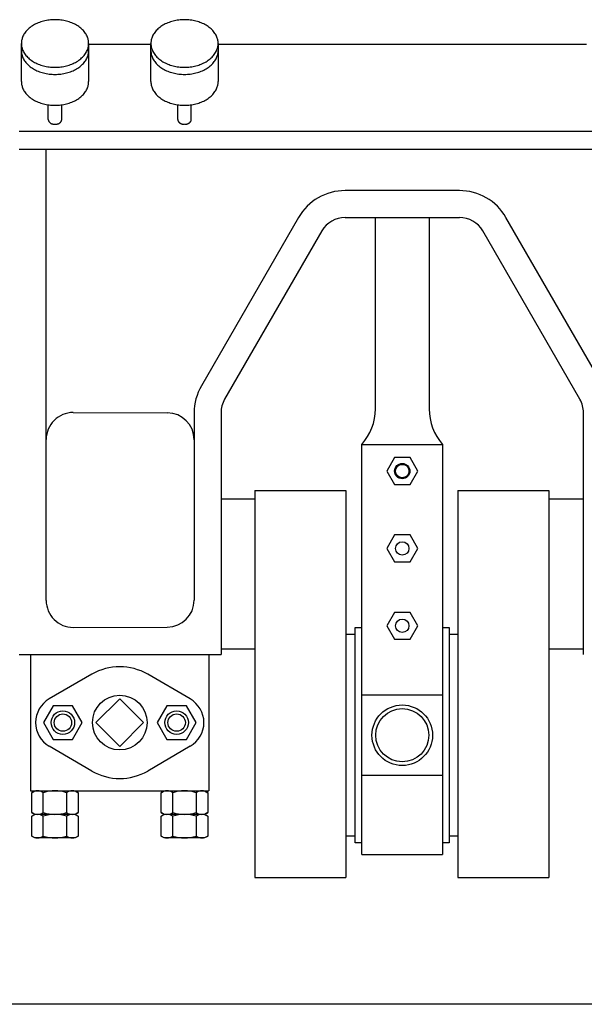
# Model space of a CAD drawing. Extents: x -649 to 1020, y -997 to 1118.
# Drawn here: x 308 to 329, y -516 to -479 of the extents above; entities that cross this region are included whole.
import ezdxf

# ---------------------------------------------------------------- set-up
doc = ezdxf.new("R2010")
doc.units = 0
doc.header["$MEASUREMENT"] = 0
doc.layers.add('CK_LEVEL_21', color=7, linetype='CONTINUOUS')
doc.layers.add('PISTON', color=7, linetype='CONTINUOUS')

msp = doc.modelspace()

# ---------------------------------------------------------------- linework, layer by layer
at = {"layer": 'CK_LEVEL_21', "color": 2, "linetype": 'Continuous'}
for p, q in [((308.17698, -481.33397), (308.17698, -479.91975)), ((310.67698, -479.91975), (310.67698, -481.33397)), ((312.99052, -481.33397), (312.99052, -479.91975)), ((315.49052, -479.91975), (315.49052, -481.33397)), ((309.17698, -482.74818), (309.17698, -482.19998)), ((309.67698, -482.74818), (309.67698, -482.19998)), ((313.99052, -482.74818), (313.99052, -482.19998)), ((314.49052, -482.74818), (314.49052, -482.19998))]:
    msp.add_line(p, q, dxfattribs=at)
at = {"layer": 'CK_LEVEL_21', "color": 16, "linetype": 'Continuous'}
for p, q in [((312.99052, -479.95975), (310.67698, -479.95975)), ((329.17698, -479.95975), (315.49052, -479.95975)), ((309.09866, -500.62088), (309.09866, -483.84982)), ((324.45696, -485.38682), (320.21054, -485.38682)), ((318.47849, -486.38682), (314.86661, -492.64277)), ((321.33375, -493.50309), (321.33375, -486.38682)), ((323.33375, -486.38682), (323.33375, -493.50309)), ((329.80089, -492.64277), (326.18901, -486.38682)), ((319.34451, -486.88682), (315.73263, -493.14277)), ((328.93486, -493.14277), (325.32299, -486.88682)), ((310.1014, -493.63599), (313.6014, -493.6453)), ((314.59866, -493.64277), (314.59866, -500.61157)), ((320.83375, -494.82597), (323.83375, -494.82278)), ((320.83375, -510.0655), (320.83375, -494.82597)), ((323.83375, -494.82278), (323.83375, -510.0655)), ((322.04507, -495.31169), (321.7564, -495.81169)), ((322.62242, -495.31169), (322.04507, -495.31169)), ((322.9111, -495.81169), (322.62242, -495.31169)), ((321.7564, -495.81169), (322.04507, -496.31169)), ((322.62242, -496.31169), (322.9111, -495.81169)), ((322.04507, -496.31169), (322.62242, -496.31169)), ((322.04507, -498.18696), (321.7564, -498.68696)), ((322.62242, -498.18696), (322.04507, -498.18696)), ((322.9111, -498.68696), (322.62242, -498.18696)), ((321.7564, -498.68696), (322.04507, -499.18696)), ((322.62242, -499.18696), (322.9111, -498.68696)), ((322.04507, -499.18696), (322.62242, -499.18696)), ((322.04507, -501.06223), (321.7564, -501.56223)), ((322.62242, -501.06223), (322.04507, -501.06223)), ((322.9111, -501.56223), (322.62242, -501.06223)), ((310.1014, -501.62088), (313.6014, -501.61156)), ((320.58375, -509.63049), (320.58375, -501.62944)), ((320.58375, -501.62944), (320.83375, -501.62944)), ((321.7564, -501.56223), (322.04507, -502.06223)), ((322.62242, -502.06223), (322.9111, -501.56223)), ((323.83375, -501.62944), (324.08375, -501.62944)), ((324.08375, -501.62944), (324.08375, -509.63049)), ((320.27032, -501.87944), (320.58375, -501.87944)), ((322.04507, -502.06223), (322.62242, -502.06223)), ((324.08375, -501.87944), (324.39718, -501.87944)), ((310.79546, -503.36227), (309.21218, -504.28179)), ((314.45532, -504.28179), (312.87203, -503.36227)), ((320.83375, -504.12997), (323.83375, -504.12997)), ((309.35874, -504.53563), (308.99789, -505.16063)), ((310.08043, -504.53563), (309.35874, -504.53563)), ((310.44127, -505.16063), (310.08043, -504.53563)), ((311.83375, -504.27675), (310.94987, -505.16063)), ((312.71763, -505.16063), (311.83375, -504.27675)), ((313.58707, -504.53563), (313.22623, -505.16063)), ((314.30876, -504.53563), (313.58707, -504.53563)), ((314.66961, -505.16063), (314.30876, -504.53563)), ((308.99789, -505.16063), (309.35874, -505.78563)), ((310.08043, -505.78563), (310.44127, -505.16063)), ((310.94987, -505.16063), (311.83375, -506.04452)), ((311.83375, -506.04452), (312.71763, -505.16063)), ((313.22623, -505.16063), (313.58707, -505.78563)), ((314.30876, -505.78563), (314.66961, -505.16063)), ((310.79546, -506.959), (309.21218, -506.03947)), ((309.35874, -505.78563), (310.08043, -505.78563)), ((314.45532, -506.03947), (312.87203, -506.959)), ((313.58707, -505.78563), (314.30876, -505.78563)), ((323.83375, -507.12997), (320.83375, -507.12997)), ((308.52125, -507.69763), (315.14625, -507.69763)), ((308.55926, -507.76462), (308.67529, -507.69763)), ((308.55926, -508.50565), (308.55926, -507.76462)), ((308.99228, -508.50565), (308.99228, -507.76462)), ((309.8583, -507.76462), (309.8583, -508.50565)), ((310.17529, -507.69763), (310.29131, -507.76462)), ((310.29131, -507.76462), (310.29131, -508.50565)), ((313.3728, -507.76462), (313.48883, -507.69763)), ((313.3728, -508.50565), (313.3728, -507.76462)), ((313.80581, -508.50565), (313.80581, -507.76462)), ((314.67184, -507.76462), (314.67184, -508.50565)), ((314.98883, -507.69763), (315.10485, -507.76462)), ((315.10485, -507.76462), (315.10485, -508.50565)), ((308.67529, -508.57263), (308.55926, -508.50565)), ((308.55926, -508.63962), (308.67529, -508.57263)), ((308.55926, -509.38065), (308.55926, -508.63962)), ((310.17529, -508.57263), (308.67529, -508.57263)), ((308.99228, -509.38065), (308.99228, -508.63962)), ((309.8583, -508.63962), (309.8583, -509.38065)), ((310.29131, -508.50565), (310.17529, -508.57263)), ((310.17529, -508.57263), (310.29131, -508.63962)), ((310.29131, -508.63962), (310.29131, -509.38065)), ((313.48883, -508.57263), (313.3728, -508.50565)), ((313.3728, -508.63962), (313.48883, -508.57263)), ((313.3728, -509.38065), (313.3728, -508.63962)), ((314.98883, -508.57263), (313.48883, -508.57263)), ((313.80581, -509.38065), (313.80581, -508.63962)), ((314.67184, -508.63962), (314.67184, -509.38065)), ((315.10485, -508.50565), (314.98883, -508.57263)), ((314.98883, -508.57263), (315.10485, -508.63962)), ((315.10485, -508.63962), (315.10485, -509.38065)), ((308.67529, -509.44763), (308.55926, -509.38065)), ((310.29131, -509.38065), (310.17529, -509.44763)), ((313.48883, -509.44763), (313.3728, -509.38065)), ((315.10485, -509.38065), (314.98883, -509.44763)), ((320.58375, -509.38049), (320.27032, -509.38049)), ((324.39718, -509.38049), (324.08375, -509.38049)), ((310.17529, -509.44763), (308.67529, -509.44763)), ((314.98883, -509.44763), (313.48883, -509.44763)), ((320.83375, -509.63049), (320.58375, -509.63049)), ((324.08375, -509.63049), (323.83375, -509.63049))]:
    msp.add_line(p, q, dxfattribs=at)
at = {"layer": 'CK_LEVEL_21', "color": 3, "linetype": 'Continuous'}
msp.add_line((571.32392, -515.62992), (-3.61958, -515.62992), dxfattribs=at)
at = {"layer": 'CK_LEVEL_21', "color": 2, "linetype": 'Continuous'}
for points in [[(308.17752, -479.89398, 0), (308.17698, -479.91975, 0)], [(310.67286, -479.84839, 0), (310.67214, -479.84244, 0)], [(312.99106, -479.89398, 0), (312.99052, -479.91975, 0)], [(315.4864, -479.84839, 0), (315.48568, -479.84244, 0)], [(309.67616, -482.73391, 0), (309.67601, -482.73272, 0)], [(314.48969, -482.73391, 0), (314.48955, -482.73272, 0)]]:
    msp.add_polyline3d(points, dxfattribs=at)
at = {"layer": 'CK_LEVEL_21', "color": 16, "linetype": 'Continuous'}
for centre, radius in [((322.33375, -495.81169), 0.28454), ((322.33375, -495.81169), 0.25), ((322.33375, -498.68696), 0.25), ((322.33375, -501.56223), 0.25), ((311.83375, -505.16063), 1.0148), ((322.33375, -505.62997), 1.125), ((309.71958, -505.16063), 0.4375), ((309.71958, -505.16063), 0.32345), ((313.94792, -505.16063), 0.4375), ((313.94792, -505.16063), 0.32345), ((322.33375, -505.62997), 0.98802)]:
    msp.add_circle(centre, radius, dxfattribs=at)
at = {"layer": 'CK_LEVEL_21', "color": 2, "linetype": 'Continuous'}
for centre, radius, start, end in [((309.10859, -480.11261), 0.99373, 132.508005, 137.646439), ((309.14726, -480.15374), 1.05018, 127.549482, 132.547565), ((309.22726, -480.26372), 1.18614, 122.812677, 127.375323), ((309.26276, -480.31747), 1.25055, 118.401496, 122.845378), ((309.32412, -480.43762), 1.38543, 114.153823, 118.269843), ((309.35044, -480.49481), 1.44838, 110.151195, 114.178164), ((309.38815, -480.60476), 1.56459, 106.259738, 110.060658), ((309.40305, -480.65421), 1.61624, 102.533995, 106.275981), ((309.41905, -480.73339), 1.69701, 98.873292, 102.481007), ((309.42423, -480.76487), 1.7289, 95.304942, 98.882101), ((309.42672, -480.79772), 1.76185, 91.75979, 95.286622), ((309.42698, -480.80447), 1.7686, 88.238355, 91.761645), ((309.42806, -480.7845), 1.74861, 84.700022, 88.253565), ((309.42972, -480.76492), 1.72895, 81.117952, 84.695005), ((309.44187, -480.69648), 1.65946, 77.478169, 81.167532), ((309.45088, -480.65431), 1.61635, 73.724138, 77.465885), ((309.48322, -480.55169), 1.50878, 69.86901, 73.810594), ((309.50346, -480.49496), 1.44854, 65.822052, 69.848588), ((309.55881, -480.37878), 1.31989, 61.627928, 65.948406), ((309.59109, -480.31764), 1.25075, 57.154987, 61.598139), ((309.66467, -480.20968), 1.12015, 52.490198, 57.321802), ((309.70654, -480.15392), 1.05043, 47.45302, 52.449933), ((309.78667, -480.07143), 0.93548, 42.193444, 47.652112), ((313.92213, -480.11261), 0.99373, 132.508005, 137.646439), ((313.9608, -480.15374), 1.05018, 127.549482, 132.547565), ((314.0408, -480.26372), 1.18614, 122.812677, 127.375323), ((314.0763, -480.31747), 1.25055, 118.401496, 122.845378), ((314.13765, -480.43762), 1.38543, 114.153823, 118.269843), ((314.16398, -480.49481), 1.44838, 110.151195, 114.178164), ((314.20169, -480.60476), 1.56459, 106.259738, 110.060658), ((314.21659, -480.65421), 1.61624, 102.533995, 106.275981), ((314.23259, -480.73339), 1.69701, 98.873292, 102.481007), ((314.23777, -480.76487), 1.7289, 95.304942, 98.882101), ((314.24025, -480.79772), 1.76185, 91.75979, 95.286622), ((314.24052, -480.80447), 1.7686, 88.238355, 91.761645), ((314.2416, -480.7845), 1.74861, 84.700022, 88.253565), ((314.24326, -480.76492), 1.72895, 81.117952, 84.695005), ((314.25541, -480.69648), 1.65946, 77.478169, 81.167532), ((314.26442, -480.65431), 1.61635, 73.724138, 77.465885), ((314.29675, -480.55169), 1.50878, 69.86901, 73.810594), ((314.317, -480.49496), 1.44854, 65.822052, 69.848588), ((314.37235, -480.37878), 1.31989, 61.627928, 65.948406), ((314.40463, -480.31764), 1.25075, 57.154987, 61.598139), ((314.47821, -480.20968), 1.12015, 52.490198, 57.321802), ((314.52008, -480.15392), 1.05043, 47.45302, 52.449933), ((314.6002, -480.07143), 0.93548, 42.193444, 47.652112), ((308.82526, -479.92253), 0.6484, 161.793653, 167.341936), ((308.97595, -479.97925), 0.8093, 156.181685, 161.312515), ((308.90558, -479.9524), 0.73409, 149.508486, 155.880562), ((308.98733, -480.00424), 0.83084, 143.483641, 149.288632), ((309.0207, -480.02817), 0.8719, 137.856107, 143.524343), ((309.83306, -480.02834), 0.87216, 36.476505, 42.143045), ((309.90383, -479.97951), 0.78623, 30.54651, 36.681218), ((309.94818, -479.9525), 0.73432, 24.120434, 30.490519), ((310.05195, -479.91159), 0.6229, 17.919048, 24.586752), ((310.02933, -479.92236), 0.64775, 12.655276, 18.209135), ((313.6388, -479.92253), 0.6484, 161.793653, 167.341936), ((313.78949, -479.97925), 0.8093, 156.181685, 161.312515), ((313.71912, -479.9524), 0.73409, 149.508486, 155.880562), ((313.80087, -480.00424), 0.83084, 143.483641, 149.288632), ((313.83423, -480.02817), 0.8719, 137.856107, 143.524343), ((314.6466, -480.02834), 0.87216, 36.476505, 42.143045), ((314.71737, -479.97951), 0.78623, 30.54651, 36.681218), ((314.76171, -479.9525), 0.73432, 24.120434, 30.490519), ((314.86549, -479.91159), 0.6229, 17.919048, 24.586752), ((314.84287, -479.92236), 0.64775, 12.655276, 18.209135), ((308.79632, -479.91973), 0.61934, 180.001902, 184.77552), ((308.80277, -479.9202), 0.6258, 172.862554, 177.599152), ((308.76514, -479.92461), 0.58787, 184.554547, 190.154019), ((308.8289, -479.92324), 0.6521, 167.350675, 172.882234), ((308.82569, -479.9169), 0.64884, 189.881417, 195.426885), ((308.82796, -479.91616), 0.65122, 195.43657, 200.9728), ((310.02393, -479.91548), 0.6534, 339.036424, 344.554206), ((310.02912, -479.91709), 0.64797, 344.569389, 350.122308), ((310.0227, -479.92366), 0.6545, 7.1279, 12.639191), ((309.96235, -479.90829), 0.71526, 350.344939, 354.946495), ((310.04911, -479.92045), 0.6279, 5.498936, 6.590346), ((310.05249, -479.92013), 0.6245, 4.404017, 5.499344), ((310.05657, -479.91969), 0.62041, 355.228618, 359.99396), ((310.05518, -479.91993), 0.62181, 3.305866, 4.404326), ((310.05718, -479.91981), 0.6198, 2.205278, 3.306074), ((310.0585, -479.91976), 0.61848, 1.103059, 2.205385), ((310.05913, -479.91975), 0.61785, 0.000023, 1.103064), ((313.60985, -479.91973), 0.61934, 180.001902, 184.77552), ((313.6163, -479.9202), 0.6258, 172.862554, 177.599152), ((313.57868, -479.92461), 0.58787, 184.554547, 190.154019), ((313.64243, -479.92324), 0.6521, 167.350675, 172.882234), ((313.63923, -479.9169), 0.64884, 189.881417, 195.426885), ((313.6415, -479.91616), 0.65122, 195.43657, 200.9728), ((314.83746, -479.91548), 0.6534, 339.036424, 344.554206), ((314.84266, -479.91709), 0.64797, 344.569389, 350.122308), ((314.83624, -479.92366), 0.6545, 7.1279, 12.639191), ((314.77589, -479.90829), 0.71526, 350.344939, 354.946495), ((314.86265, -479.92045), 0.6279, 5.498936, 6.590346), ((314.86603, -479.92013), 0.6245, 4.404017, 5.499344), ((314.87011, -479.91969), 0.62041, 355.228618, 359.99396), ((314.86872, -479.91993), 0.62181, 3.305866, 4.404326), ((314.87072, -479.91981), 0.6198, 2.205278, 3.306074), ((314.87204, -479.91976), 0.61848, 1.103059, 2.205385), ((314.87267, -479.91975), 0.61785, 0.000023, 1.103064), ((308.79632, -480.1849), 0.61934, 180.001902, 184.77552), ((308.76514, -480.18978), 0.58787, 184.554547, 190.154019), ((308.82569, -480.18207), 0.64884, 189.881417, 195.426885), ((308.82796, -480.18133), 0.65122, 195.43657, 200.9728), ((308.91053, -479.88479), 0.73955, 200.952967, 207.289713), ((308.91053, -480.14995), 0.73955, 200.952967, 207.289713), ((308.90717, -479.88623), 0.7359, 207.309489, 213.673716), ((309.02492, -479.80811), 0.87721, 213.655985, 219.298448), ((309.02192, -479.81029), 0.87351, 219.312527, 224.975531), ((309.15058, -479.68205), 1.05516, 224.963321, 229.943697), ((309.7049, -479.68371), 1.05292, 310.050991, 315.041991), ((309.83065, -479.80903), 0.87538, 315.03053, 320.681412), ((309.83097, -479.80953), 0.87482, 320.693819, 326.351747), ((309.94503, -479.8852), 0.73794, 326.335092, 332.681703), ((309.94572, -479.88581), 0.73705, 332.699524, 339.057795), ((309.94572, -480.15098), 0.73705, 332.699524, 339.057795), ((310.02393, -480.18065), 0.6534, 339.036424, 344.554206), ((310.02912, -480.18226), 0.64797, 344.569389, 350.122308), ((309.96235, -480.17345), 0.71526, 350.344939, 354.946495), ((310.05657, -480.18485), 0.62041, 355.228618, 359.99396), ((313.60985, -480.1849), 0.61934, 180.001902, 184.77552), ((313.57868, -480.18978), 0.58787, 184.554547, 190.154019), ((313.63923, -480.18207), 0.64884, 189.881417, 195.426885), ((313.6415, -480.18133), 0.65122, 195.43657, 200.9728), ((313.72407, -479.88479), 0.73955, 200.952967, 207.289713), ((313.72407, -480.14995), 0.73955, 200.952967, 207.289713), ((313.72071, -479.88623), 0.7359, 207.309489, 213.673716), ((313.83846, -479.80811), 0.87721, 213.655985, 219.298448), ((313.83546, -479.81029), 0.87351, 219.312527, 224.975531), ((313.96412, -479.68205), 1.05516, 224.963321, 229.943697), ((314.51843, -479.68371), 1.05292, 310.050991, 315.041991), ((314.64419, -479.80903), 0.87538, 315.03053, 320.681412), ((314.64451, -479.80953), 0.87482, 320.693819, 326.351747), ((314.75857, -479.8852), 0.73794, 326.335092, 332.681703), ((314.75925, -479.88581), 0.73705, 332.699524, 339.057795), ((314.75925, -480.15098), 0.73705, 332.699524, 339.057795), ((314.83746, -480.18065), 0.6534, 339.036424, 344.554206), ((314.84266, -480.18226), 0.64797, 344.569389, 350.122308), ((314.77589, -480.17345), 0.71526, 350.344939, 354.946495), ((314.87011, -480.18485), 0.62041, 355.228618, 359.99396), ((308.90717, -480.1514), 0.7359, 207.309489, 213.673716), ((309.02492, -480.07327), 0.87721, 213.655985, 219.298448), ((309.02192, -480.07545), 0.87351, 219.312527, 224.975531), ((309.15058, -479.94722), 1.05516, 224.963321, 229.943697), ((309.14821, -479.6846), 1.05169, 229.953362, 234.947863), ((309.14821, -479.94976), 1.05169, 229.953362, 234.947863), ((309.26521, -479.51816), 1.25513, 234.939459, 239.371159), ((309.26521, -479.78332), 1.25513, 234.939459, 239.371159), ((309.26349, -479.52076), 1.25202, 239.377911, 243.819184), ((309.35212, -479.34084), 1.45259, 243.813148, 247.831379), ((309.35098, -479.34331), 1.44986, 247.836351, 251.861267), ((309.4041, -479.18157), 1.6201, 251.856633, 255.591929), ((309.40341, -479.18382), 1.61776, 255.595866, 259.336097), ((309.42475, -479.0711), 1.73248, 259.332241, 262.903861), ((309.4244, -479.07307), 1.73048, 262.90725, 266.482773), ((309.42706, -479.03169), 1.77195, 266.479273, 269.997575), ((309.42696, -479.03336), 1.77028, 270.000763, 273.522389), ((309.42941, -479.07144), 1.73212, 273.518914, 277.091063), ((309.42948, -479.07282), 1.73074, 277.094346, 280.669551), ((309.4502, -479.18223), 1.61938, 280.665775, 284.402262), ((309.45037, -479.18333), 1.61828, 284.405962, 288.145477), ((309.50242, -479.34178), 1.4515, 288.140998, 292.161383), ((309.50264, -479.34262), 1.45064, 292.165926, 296.189546), ((309.58967, -479.51929), 1.25369, 296.183785, 300.61912), ((309.58989, -479.51991), 1.25305, 300.625149, 305.064234), ((309.58989, -479.78508), 1.25305, 300.625149, 305.064234), ((309.70468, -479.68321), 1.05344, 305.056294, 310.042482), ((309.70468, -479.94837), 1.05344, 305.056294, 310.042482), ((309.7049, -479.94887), 1.05292, 310.050991, 315.041991), ((309.83065, -480.07419), 0.87538, 315.03053, 320.681412), ((309.83097, -480.0747), 0.87482, 320.693819, 326.351747), ((309.94503, -480.15036), 0.73794, 326.335092, 332.681703), ((313.72071, -480.1514), 0.7359, 207.309489, 213.673716), ((313.83846, -480.07327), 0.87721, 213.655985, 219.298448), ((313.83546, -480.07545), 0.87351, 219.312527, 224.975531), ((313.96412, -479.94722), 1.05516, 224.963321, 229.943697), ((313.96175, -479.6846), 1.05169, 229.953362, 234.947863), ((313.96175, -479.94976), 1.05169, 229.953362, 234.947863), ((314.07874, -479.51816), 1.25513, 234.939459, 239.371159), ((314.07874, -479.78332), 1.25513, 234.939459, 239.371159), ((314.07703, -479.52076), 1.25202, 239.377911, 243.819184), ((314.16566, -479.34084), 1.45259, 243.813148, 247.831379), ((314.16451, -479.34331), 1.44986, 247.836351, 251.861267), ((314.21764, -479.18157), 1.6201, 251.856633, 255.591929), ((314.21695, -479.18382), 1.61776, 255.595866, 259.336097), ((314.23829, -479.0711), 1.73248, 259.332241, 262.903861), ((314.23794, -479.07307), 1.73048, 262.90725, 266.482773), ((314.24059, -479.03169), 1.77195, 266.479273, 269.997575), ((314.24049, -479.03336), 1.77028, 270.000763, 273.522389), ((314.24294, -479.07144), 1.73212, 273.518914, 277.091063), ((314.24302, -479.07282), 1.73074, 277.094346, 280.669551), ((314.26374, -479.18223), 1.61938, 280.665775, 284.402262), ((314.26391, -479.18333), 1.61828, 284.405962, 288.145477), ((314.31596, -479.34178), 1.4515, 288.140998, 292.161383), ((314.31618, -479.34262), 1.45064, 292.165926, 296.189546), ((314.40321, -479.51929), 1.25369, 296.183785, 300.61912), ((314.40343, -479.51991), 1.25305, 300.625149, 305.064234), ((314.40343, -479.78508), 1.25305, 300.625149, 305.064234), ((314.51822, -479.68321), 1.05344, 305.056294, 310.042482), ((314.51822, -479.94837), 1.05344, 305.056294, 310.042482), ((314.51843, -479.94887), 1.05292, 310.050991, 315.041991), ((314.64419, -480.07419), 0.87538, 315.03053, 320.681412), ((314.64451, -480.0747), 0.87482, 320.693819, 326.351747), ((314.75857, -480.15036), 0.73794, 326.335092, 332.681703), ((309.26349, -479.78593), 1.25202, 239.377911, 243.819184), ((309.35212, -479.60601), 1.45259, 243.813148, 247.831379), ((309.35098, -479.60848), 1.44986, 247.836351, 251.861267), ((309.4041, -479.44674), 1.6201, 251.856633, 255.591929), ((309.40341, -479.44898), 1.61776, 255.595866, 259.336097), ((309.42475, -479.33627), 1.73248, 259.332241, 262.903861), ((309.4244, -479.33823), 1.73048, 262.90725, 266.482773), ((309.42706, -479.29685), 1.77195, 266.479273, 269.997575), ((309.42696, -479.29852), 1.77028, 270.000763, 273.522389), ((309.42941, -479.3366), 1.73212, 273.518914, 277.091063), ((309.42948, -479.33798), 1.73074, 277.094346, 280.669551), ((309.4502, -479.4474), 1.61938, 280.665775, 284.402262), ((309.45037, -479.44849), 1.61828, 284.405962, 288.145477), ((309.50242, -479.60694), 1.4515, 288.140998, 292.161383), ((309.50264, -479.60778), 1.45064, 292.165926, 296.189546), ((309.58967, -479.78445), 1.25369, 296.183785, 300.61912), ((314.07703, -479.78593), 1.25202, 239.377911, 243.819184), ((314.16566, -479.60601), 1.45259, 243.813148, 247.831379), ((314.16451, -479.60848), 1.44986, 247.836351, 251.861267), ((314.21764, -479.44674), 1.6201, 251.856633, 255.591929), ((314.21695, -479.44898), 1.61776, 255.595866, 259.336097), ((314.23829, -479.33627), 1.73248, 259.332241, 262.903861), ((314.23794, -479.33823), 1.73048, 262.90725, 266.482773), ((314.24059, -479.29685), 1.77195, 266.479273, 269.997575), ((314.24049, -479.29852), 1.77028, 270.000763, 273.522389), ((314.24294, -479.3366), 1.73212, 273.518914, 277.091063), ((314.24302, -479.33798), 1.73074, 277.094346, 280.669551), ((314.26374, -479.4474), 1.61938, 280.665775, 284.402262), ((314.26391, -479.44849), 1.61828, 284.405962, 288.145477), ((314.31596, -479.60694), 1.4515, 288.140998, 292.161383), ((314.31618, -479.60778), 1.45064, 292.165926, 296.189546), ((314.40321, -479.78445), 1.25369, 296.183785, 300.61912), ((308.79632, -481.33395), 0.61934, 180.001902, 184.77552), ((308.76514, -481.33883), 0.58787, 184.554547, 190.154019), ((308.82569, -481.33112), 0.64884, 189.881417, 195.426885), ((308.82796, -481.33038), 0.65122, 195.43657, 200.9728), ((308.91053, -481.299), 0.73955, 200.952967, 207.289713), ((309.94572, -481.30002), 0.73705, 332.699524, 339.057795), ((310.02393, -481.32969), 0.6534, 339.036424, 344.554206), ((310.02912, -481.33131), 0.64797, 344.569389, 350.122308), ((309.96235, -481.3225), 0.71526, 350.344939, 354.946495), ((310.05657, -481.3339), 0.62041, 355.228618, 359.99396), ((313.60985, -481.33395), 0.61934, 180.001902, 184.77552), ((313.57868, -481.33883), 0.58787, 184.554547, 190.154019), ((313.63923, -481.33112), 0.64884, 189.881417, 195.426885), ((313.6415, -481.33038), 0.65122, 195.43657, 200.9728), ((313.72407, -481.299), 0.73955, 200.952967, 207.289713), ((314.75925, -481.30002), 0.73705, 332.699524, 339.057795), ((314.83746, -481.32969), 0.6534, 339.036424, 344.554206), ((314.84266, -481.33131), 0.64797, 344.569389, 350.122308), ((314.77589, -481.3225), 0.71526, 350.344939, 354.946495), ((314.87011, -481.3339), 0.62041, 355.228618, 359.99396), ((308.90717, -481.30045), 0.7359, 207.309489, 213.673716), ((309.02492, -481.22232), 0.87721, 213.655985, 219.298448), ((309.02192, -481.2245), 0.87351, 219.312527, 224.975531), ((309.15058, -481.09627), 1.05516, 224.963321, 229.943697), ((309.14821, -481.09881), 1.05169, 229.953362, 234.947863), ((309.70468, -481.09742), 1.05344, 305.056294, 310.042482), ((309.7049, -481.09792), 1.05292, 310.050991, 315.041991), ((309.83065, -481.22324), 0.87538, 315.03053, 320.681412), ((309.83097, -481.22375), 0.87482, 320.693819, 326.351747), ((309.94503, -481.29941), 0.73794, 326.335092, 332.681703), ((313.72071, -481.30045), 0.7359, 207.309489, 213.673716), ((313.83846, -481.22232), 0.87721, 213.655985, 219.298448), ((313.83546, -481.2245), 0.87351, 219.312527, 224.975531), ((313.96412, -481.09627), 1.05516, 224.963321, 229.943697), ((313.96175, -481.09881), 1.05169, 229.953362, 234.947863), ((314.51822, -481.09742), 1.05344, 305.056294, 310.042482), ((314.51843, -481.09792), 1.05292, 310.050991, 315.041991), ((314.64419, -481.22324), 0.87538, 315.03053, 320.681412), ((314.64451, -481.22375), 0.87482, 320.693819, 326.351747), ((314.75857, -481.29941), 0.73794, 326.335092, 332.681703), ((309.26521, -480.93237), 1.25513, 234.939459, 239.371159), ((309.26349, -480.93498), 1.25202, 239.377911, 243.819184), ((309.35212, -480.75505), 1.45259, 243.813148, 247.831379), ((309.35098, -480.75753), 1.44986, 247.836351, 251.861267), ((309.4041, -480.59579), 1.6201, 251.856633, 255.591929), ((309.40341, -480.59803), 1.61776, 255.595866, 259.336097), ((309.42475, -480.48532), 1.73248, 259.332241, 262.903861), ((309.4244, -480.48728), 1.73048, 262.90725, 266.482773), ((309.42706, -480.4459), 1.77195, 266.479273, 269.997575), ((309.42696, -480.44757), 1.77028, 270.000763, 273.522389), ((309.42941, -480.48565), 1.73212, 273.518914, 277.091063), ((309.42948, -480.48703), 1.73074, 277.094346, 280.669551), ((309.4502, -480.59645), 1.61938, 280.665775, 284.402262), ((309.45037, -480.59754), 1.61828, 284.405962, 288.145477), ((309.50242, -480.75599), 1.4515, 288.140998, 292.161383), ((309.50264, -480.75683), 1.45064, 292.165926, 296.189546), ((309.58967, -480.9335), 1.25369, 296.183785, 300.61912), ((309.58989, -480.93413), 1.25305, 300.625149, 305.064234), ((314.07874, -480.93237), 1.25513, 234.939459, 239.371159), ((314.07703, -480.93498), 1.25202, 239.377911, 243.819184), ((314.16566, -480.75505), 1.45259, 243.813148, 247.831379), ((314.16451, -480.75753), 1.44986, 247.836351, 251.861267), ((314.21764, -480.59579), 1.6201, 251.856633, 255.591929), ((314.21695, -480.59803), 1.61776, 255.595866, 259.336097), ((314.23829, -480.48532), 1.73248, 259.332241, 262.903861), ((314.23794, -480.48728), 1.73048, 262.90725, 266.482773), ((314.24059, -480.4459), 1.77195, 266.479273, 269.997575), ((314.24049, -480.44757), 1.77028, 270.000763, 273.522389), ((314.24294, -480.48565), 1.73212, 273.518914, 277.091063), ((314.24302, -480.48703), 1.73074, 277.094346, 280.669551), ((314.26374, -480.59645), 1.61938, 280.665775, 284.402262), ((314.26391, -480.59754), 1.61828, 284.405962, 288.145477), ((314.31596, -480.75599), 1.4515, 288.140998, 292.161383), ((314.31618, -480.75683), 1.45064, 292.165926, 296.189546), ((314.40321, -480.9335), 1.25369, 296.183785, 300.61912), ((314.40343, -480.93413), 1.25305, 300.625149, 305.064234), ((309.30085, -482.74818), 0.12387, 180.001902, 184.77552), ((309.29461, -482.74915), 0.11757, 184.554547, 190.154019), ((309.30672, -482.74761), 0.12977, 189.881417, 195.426885), ((309.30718, -482.74746), 0.13024, 195.43657, 200.9728), ((309.32369, -482.74119), 0.14791, 200.952967, 207.289713), ((309.32302, -482.74148), 0.14718, 207.309489, 213.673716), ((309.34657, -482.72585), 0.17544, 213.655985, 219.298448), ((309.34597, -482.72629), 0.1747, 219.312527, 224.975531), ((309.3717, -482.70064), 0.21103, 224.963321, 229.943697), ((309.37123, -482.70115), 0.21034, 229.953362, 234.947863), ((309.39463, -482.66786), 0.25103, 234.939459, 239.371159), ((309.39428, -482.66838), 0.2504, 239.377911, 243.819184), ((309.41201, -482.6324), 0.29052, 243.813148, 247.831379), ((309.41178, -482.63289), 0.28997, 247.836351, 251.861267), ((309.4224, -482.60054), 0.32402, 251.856633, 255.591929), ((309.42227, -482.60099), 0.32355, 255.595866, 259.336097), ((309.42653, -482.57845), 0.3465, 259.332241, 262.903861), ((309.42646, -482.57884), 0.3461, 262.90725, 266.482773), ((309.427, -482.57057), 0.35439, 266.479273, 269.997575), ((309.42698, -482.5709), 0.35406, 270.000763, 273.522389), ((309.42747, -482.57852), 0.34642, 273.518914, 277.091063), ((309.42748, -482.57879), 0.34615, 277.094346, 280.669551), ((309.43162, -482.60068), 0.32388, 280.665775, 284.402262), ((309.43166, -482.60089), 0.32366, 284.405962, 288.145477), ((309.44207, -482.63259), 0.2903, 288.140998, 292.161383), ((309.44211, -482.63275), 0.29013, 292.165926, 296.189546), ((309.45952, -482.66809), 0.25074, 296.183785, 300.61912), ((309.45956, -482.66821), 0.25061, 300.625149, 305.064234), ((309.48252, -482.70087), 0.21069, 305.056294, 310.042482), ((309.48256, -482.70097), 0.21058, 310.050991, 315.041991), ((309.50771, -482.72603), 0.17508, 315.03053, 320.681412), ((309.50778, -482.72614), 0.17496, 320.693819, 326.351747), ((309.53059, -482.74127), 0.14759, 326.335092, 332.681703), ((309.53073, -482.74139), 0.14741, 332.699524, 339.057795), ((309.54637, -482.74733), 0.13068, 339.036424, 344.554206), ((309.54741, -482.74765), 0.12959, 344.569389, 350.122308), ((309.53405, -482.74589), 0.14305, 350.344939, 354.946495), ((309.55141, -482.74832), 0.12558, 5.498936, 6.590346), ((309.55208, -482.74826), 0.1249, 4.404017, 5.499344), ((309.5529, -482.74817), 0.12408, 355.228618, 359.99396), ((309.55262, -482.74821), 0.12436, 3.305866, 4.404326), ((309.55302, -482.74819), 0.12396, 2.205278, 3.306074), ((309.55328, -482.74818), 0.1237, 1.103059, 2.205385), ((309.55341, -482.74818), 0.12357, 0.000023, 1.103064), ((314.11439, -482.74818), 0.12387, 180.001902, 184.77552), ((314.10815, -482.74915), 0.11757, 184.554547, 190.154019), ((314.12026, -482.74761), 0.12977, 189.881417, 195.426885), ((314.12072, -482.74746), 0.13024, 195.43657, 200.9728), ((314.13723, -482.74119), 0.14791, 200.952967, 207.289713), ((314.13656, -482.74148), 0.14718, 207.309489, 213.673716), ((314.16011, -482.72585), 0.17544, 213.655985, 219.298448), ((314.15951, -482.72629), 0.1747, 219.312527, 224.975531), ((314.18524, -482.70064), 0.21103, 224.963321, 229.943697), ((314.18476, -482.70115), 0.21034, 229.953362, 234.947863), ((314.20816, -482.66786), 0.25103, 234.939459, 239.371159), ((314.20782, -482.66838), 0.2504, 239.377911, 243.819184), ((314.22555, -482.6324), 0.29052, 243.813148, 247.831379), ((314.22532, -482.63289), 0.28997, 247.836351, 251.861267), ((314.23594, -482.60054), 0.32402, 251.856633, 255.591929), ((314.2358, -482.60099), 0.32355, 255.595866, 259.336097), ((314.24007, -482.57845), 0.3465, 259.332241, 262.903861), ((314.24, -482.57884), 0.3461, 262.90725, 266.482773), ((314.24053, -482.57057), 0.35439, 266.479273, 269.997575), ((314.24051, -482.5709), 0.35406, 270.000763, 273.522389), ((314.241, -482.57852), 0.34642, 273.518914, 277.091063), ((314.24102, -482.57879), 0.34615, 277.094346, 280.669551), ((314.24516, -482.60068), 0.32388, 280.665775, 284.402262), ((314.2452, -482.60089), 0.32366, 284.405962, 288.145477), ((314.25561, -482.63259), 0.2903, 288.140998, 292.161383), ((314.25565, -482.63275), 0.29013, 292.165926, 296.189546), ((314.27306, -482.66809), 0.25074, 296.183785, 300.61912), ((314.2731, -482.66821), 0.25061, 300.625149, 305.064234), ((314.29606, -482.70087), 0.21069, 305.056294, 310.042482), ((314.2961, -482.70097), 0.21058, 310.050991, 315.041991), ((314.32125, -482.72603), 0.17508, 315.03053, 320.681412), ((314.32132, -482.72614), 0.17496, 320.693819, 326.351747), ((314.34413, -482.74127), 0.14759, 326.335092, 332.681703), ((314.34427, -482.74139), 0.14741, 332.699524, 339.057795), ((314.35991, -482.74733), 0.13068, 339.036424, 344.554206), ((314.36095, -482.74765), 0.12959, 344.569389, 350.122308), ((314.34759, -482.74589), 0.14305, 350.344939, 354.946495), ((314.36494, -482.74832), 0.12558, 5.498936, 6.590346), ((314.36562, -482.74826), 0.1249, 4.404017, 5.499344), ((314.36644, -482.74817), 0.12408, 355.228618, 359.99396), ((314.36616, -482.74821), 0.12436, 3.305866, 4.404326), ((314.36656, -482.74819), 0.12396, 2.205278, 3.306074), ((314.36682, -482.74818), 0.1237, 1.103059, 2.205385), ((314.36695, -482.74818), 0.12357, 0.000023, 1.103064)]:
    msp.add_arc(centre, radius, start, end, dxfattribs=at)
at = {"layer": 'CK_LEVEL_21', "color": 16, "linetype": 'Continuous'}
for centre, radius, start, end in [((320.21054, -487.38682), 2, 90, 150), ((324.45696, -487.38682), 2, 30, 90), ((320.21054, -487.38682), 1, 90, 150), ((324.45696, -487.38682), 1, 30, 90), ((316.59866, -493.64277), 2, 150, 180), ((316.59866, -493.64277), 1, 150, 180), ((328.06884, -493.64277), 1, 0, 30), ((310.09866, -494.63598), 1, 89.842899, 180), ((313.59866, -494.6453), 1, 0, 89.842899), ((319.35287, -493.50715), 1.98089, 318.381685, 0.117288), ((325.31463, -493.50715), 1.98089, 179.882712, 221.618315), ((310.09866, -500.62088), 1, 180, 270.157101), ((313.59866, -500.61157), 1, 270.157101, 0), ((311.83375, -505.16063), 2.07657, 60, 120), ((309.71958, -505.16063), 1.0148, 120, 240), ((313.94792, -505.16063), 1.0148, 300, 60), ((311.83375, -505.16063), 2.07657, 240, 300), ((308.77577, -508.08101), 0.38337, 55.615753, 124.384247), ((309.42529, -509.13065), 1.43301, 72.412046, 107.587954), ((310.07481, -508.08101), 0.38337, 55.615753, 124.384247), ((313.58931, -508.08101), 0.38337, 55.615753, 124.384247), ((314.23883, -509.13065), 1.43301, 72.412046, 107.587954), ((314.88835, -508.08101), 0.38337, 55.615753, 124.384247), ((308.77577, -508.18926), 0.38337, 235.615753, 304.384247), ((308.77577, -508.95601), 0.38337, 55.615753, 124.384247), ((309.42529, -507.13962), 1.43301, 252.412046, 287.587954), ((309.42529, -510.00565), 1.43301, 72.412046, 107.587954), ((310.07481, -508.18926), 0.38337, 235.615753, 304.384247), ((310.07481, -508.95601), 0.38337, 55.615753, 124.384247), ((313.58931, -508.18926), 0.38337, 235.615753, 304.384247), ((313.58931, -508.95601), 0.38337, 55.615753, 124.384247), ((314.23883, -507.13962), 1.43301, 252.412046, 287.587954), ((314.23883, -510.00565), 1.43301, 72.412046, 107.587954), ((314.88835, -508.18926), 0.38337, 235.615753, 304.384247), ((314.88835, -508.95601), 0.38337, 55.615753, 124.384247), ((308.77577, -509.06426), 0.38337, 235.615753, 304.384247), ((309.42529, -508.01462), 1.43301, 252.412046, 287.587954), ((310.07481, -509.06426), 0.38337, 235.615753, 304.384247), ((313.58931, -509.06426), 0.38337, 235.615753, 304.384247), ((314.23883, -508.01462), 1.43301, 252.412046, 287.587954), ((314.88835, -509.06426), 0.38337, 235.615753, 304.384247)]:
    msp.add_arc(centre, radius, start, end, dxfattribs=at)
at = {"layer": 'PISTON', "color": 16, "linetype": 'Continuous'}
for p, q in [((308.09866, -483.17328), (384.66573, -483.17328)), ((308.09866, -483.84982), (384.66573, -483.84982)), ((320.21054, -486.38682), (324.45696, -486.38682)), ((315.59866, -493.64277), (315.59866, -502.62363)), ((329.06884, -502.62363), (329.06884, -493.64277)), ((316.85383, -496.53483), (320.23649, -496.53483)), ((316.85383, -496.53483), (316.85383, -510.91117)), ((320.23649, -496.53483), (320.23649, -510.91117)), ((324.39718, -496.53483), (324.39718, -510.91117)), ((324.39718, -496.53483), (327.77985, -496.53483)), ((327.77985, -496.53483), (327.77985, -510.91117)), ((315.59866, -496.83927), (316.85383, -496.83927)), ((327.77985, -496.83927), (329.06884, -496.83927)), ((315.60204, -502.42067), (316.85383, -502.42067)), ((327.77985, -502.42067), (329.06884, -502.42067)), ((308.09866, -502.62363), (315.59866, -502.62363)), ((308.52125, -502.62363), (308.52125, -507.69763)), ((315.14625, -502.62363), (315.14625, -507.69763)), ((320.83375, -510.0655), (323.83375, -510.0655)), ((316.85383, -510.91117), (320.23649, -510.91117)), ((324.39718, -510.91117), (327.77985, -510.91117))]:
    msp.add_line(p, q, dxfattribs=at)

doc.saveas('drawing.dxf')
